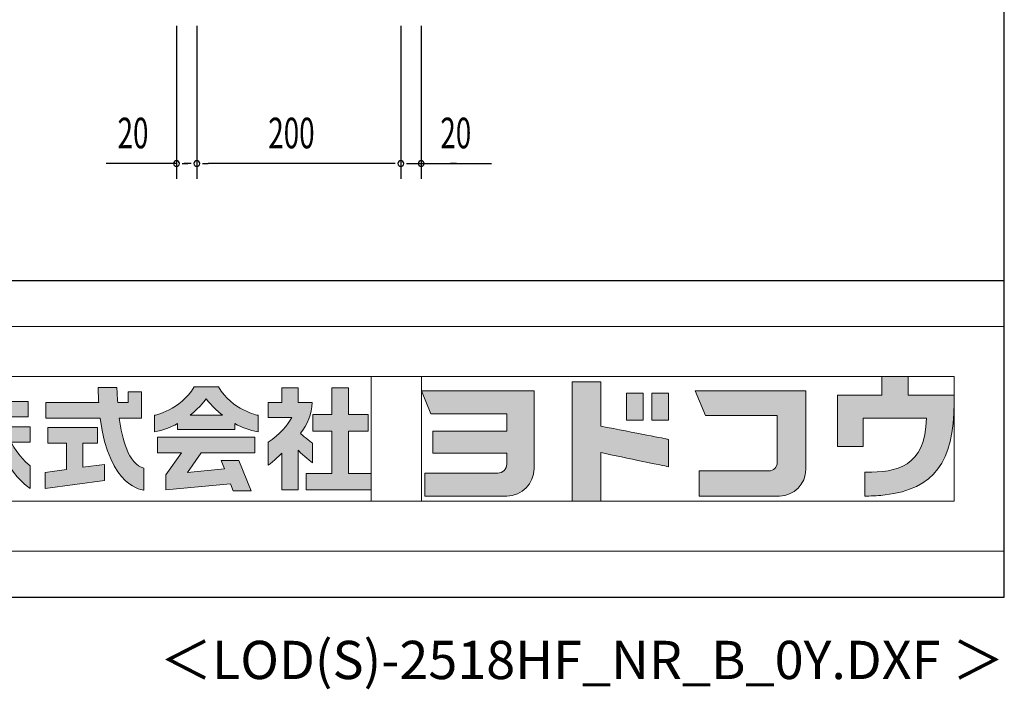
# Model space of a CAD drawing. Extents: x 542 to 20478, y 217 to 14223.
# Drawn here: x 17260 to 20478, y 217 to 2405 of the extents above; entities that cross this region are included whole.
import ezdxf
from ezdxf.enums import TextEntityAlignment as Align

# ---------------------------------------------------------------- set-up
doc = ezdxf.new("R2010")
doc.units = 0
doc.header["$LTSCALE"] = 50
doc.header["$MEASUREMENT"] = 0
for name, color, linetype in [('FILENAME', 7, 'CONTINUOUS'), ('SUNPOU', 4, 'CONTINUOUS'), ('WAKUSEN-01', 50, 'CONTINUOUS')]:
    doc.layers.add(name, color=color, linetype=linetype)
doc.layers.add('FRAME', color=8, linetype='CONTINUOUS', lineweight=0, plot=False)
doc.layers.add('株式会社ヨドコウ 社名ロゴタイプ 横組み', color=4, linetype='CONTINUOUS', lineweight=0)
doc.styles.add('00', font='ROMANS', dxfattribs={"width": 0.666667, "bigfont": 'BIGFONT'})
doc.styles.add('FILENAME', font='romans.shx', dxfattribs={"height": 125, "bigfont": 'bigfont.shx'})

# ---------------------------------------------------------------- blocks, each defined once
blk = doc.blocks.new('Block_0')
at = {"layer": '株式会社ヨドコウ 社名ロゴタイプ 横組み'}
h = blk.add_hatch(color=256, dxfattribs=at)
h.dxf.hatch_style = 1
edge = h.paths.add_edge_path()
edge.add_spline(control_points=[(128.43, -12.79), (128.43, -12.43), (128.43, -12.09), (128.43, -11.79)], knot_values=[12.750005, 12.750005, 12.750005, 12.750005, 12.812504, 12.812504, 12.812504, 12.812504], degree=3, periodic=0)
edge.add_spline(control_points=[(128.43, -11.79), (128.43, -11.5), (128.43, -11.24), (128.43, -11.02)], knot_values=[12.812504, 12.812504, 12.812504, 12.812504, 12.875003, 12.875003, 12.875003, 12.875003], degree=3, periodic=0)
edge.add_spline(control_points=[(128.43, -11.02), (128.43, -10.92), (128.43, -10.82), (128.43, -10.74)], knot_values=[12.875003, 12.875003, 12.875003, 12.875003, 12.906252, 12.906252, 12.906252, 12.906252], degree=3, periodic=0)
edge.add_spline(control_points=[(128.43, -10.74), (128.43, -10.66), (128.43, -10.59), (128.43, -10.53)], knot_values=[12.906252, 12.906252, 12.906252, 12.906252, 12.937501, 12.937501, 12.937501, 12.937501], degree=3, periodic=0)
edge.add_spline(control_points=[(128.43, -10.35), (128.43, -10.35), (128.43, -10.35), (128.43, -10.35), (128.43, -10.35), (122.78, -10.35), (117.12, -10.35)], knot_values=[12.999817, 12.999817, 12.999817, 12.999817, 13, 13, 13, 13.49999, 13.49999, 13.49999, 13.49999], degree=3, periodic=0)
edge.add_spline(control_points=[(117.12, -10.35), (111.46, -10.35), (105.8, -10.35), (105.8, -10.35)], knot_values=[13.49999, 13.49999, 13.49999, 13.49999, 14, 14, 14, 14], degree=3, periodic=0)
edge.add_spline(control_points=[(105.8, -10.35), (105.8, -10.35), (107.72, -14.94), (107.72, -14.94)], knot_values=[0.00001, 0.00001, 0.00001, 0.00001, 0.99999, 0.99999, 0.99999, 0.99999], degree=3, periodic=0)
edge.add_spline(control_points=[(107.72, -14.94), (107.72, -14.94), (122.93, -14.94), (122.93, -14.94)], knot_values=[1.00001, 1.00001, 1.00001, 1.00001, 1.99999, 1.99999, 1.99999, 1.99999], degree=3, periodic=0)
edge.add_spline(control_points=[(122.93, -14.94), (122.93, -14.94), (122.93, -18.45), (122.93, -18.45)], knot_values=[2.00001, 2.00001, 2.00001, 2.00001, 2.99999, 2.99999, 2.99999, 2.99999], degree=3, periodic=0)
edge.add_spline(control_points=[(122.93, -18.45), (122.93, -18.45), (108.09, -18.45), (108.09, -18.45)], knot_values=[3.00001, 3.00001, 3.00001, 3.00001, 3.99999, 3.99999, 3.99999, 3.99999], degree=3, periodic=0)
edge.add_spline(control_points=[(108.09, -18.45), (108.09, -18.45), (108.09, -22.88), (108.09, -22.88)], knot_values=[4.00001, 4.00001, 4.00001, 4.00001, 4.99999, 4.99999, 4.99999, 4.99999], degree=3, periodic=0)
edge.add_spline(control_points=[(108.09, -22.88), (108.09, -22.88), (122.93, -22.88), (122.93, -22.88)], knot_values=[5.00001, 5.00001, 5.00001, 5.00001, 5.99999, 5.99999, 5.99999, 5.99999], degree=3, periodic=0)
edge.add_spline(control_points=[(122.93, -22.88), (122.93, -22.88), (122.93, -25.08), (122.93, -25.08)], knot_values=[6.00001, 6.00001, 6.00001, 6.00001, 7, 7, 7, 7], degree=3, periodic=0)
edge.add_spline(control_points=[(122.93, -25.08), (122.93, -26.07), (122.12, -26.87), (121.13, -26.87)], knot_values=[7, 7, 7, 7, 8, 8, 8, 8], degree=3, periodic=0)
edge.add_spline(control_points=[(121.13, -26.87), (121.13, -26.87), (106.47, -26.87), (106.47, -26.87)], knot_values=[8.00001, 8.00001, 8.00001, 8.00001, 8.99999, 8.99999, 8.99999, 8.99999], degree=3, periodic=0)
edge.add_spline(control_points=[(106.47, -26.87), (106.47, -26.87), (106.47, -31.47), (106.47, -31.47)], knot_values=[9.00001, 9.00001, 9.00001, 9.00001, 9.99999, 9.99999, 9.99999, 9.99999], degree=3, periodic=0)
edge.add_spline(control_points=[(106.47, -31.47), (106.47, -31.47), (122.93, -31.47), (122.93, -31.47)], knot_values=[10.00001, 10.00001, 10.00001, 10.00001, 11, 11, 11, 11], degree=3, periodic=0)
edge.add_spline(control_points=[(122.93, -31.47), (125.96, -31.47), (128.43, -28.99), (128.43, -25.96), (128.43, -25.96), (128.43, -24.98), (128.43, -23.52)], knot_values=[11, 11, 11, 11, 12, 12, 12, 12.250015, 12.250015, 12.250015, 12.250015], degree=3, periodic=0)
edge.add_spline(control_points=[(128.43, -23.52), (128.43, -22.06), (128.43, -20.11), (128.43, -18.16)], knot_values=[12.250015, 12.250015, 12.250015, 12.250015, 12.50001, 12.50001, 12.50001, 12.50001], degree=3, periodic=0)
edge.add_spline(control_points=[(128.43, -18.16), (128.43, -17.18), (128.43, -16.2), (128.43, -15.29)], knot_values=[12.50001, 12.50001, 12.50001, 12.50001, 12.625008, 12.625008, 12.625008, 12.625008], degree=3, periodic=0)
edge.add_spline(control_points=[(128.43, -15.29), (128.43, -14.38), (128.43, -13.52), (128.43, -12.79)], knot_values=[12.625008, 12.625008, 12.625008, 12.625008, 12.750005, 12.750005, 12.750005, 12.750005], degree=3, periodic=0)
edge = h.paths.add_edge_path()
edge.add_spline(control_points=[(141.81, -17.46), (141.81, -17.46), (141.81, -8.53), (141.81, -8.53)], knot_values=[1.00001, 1.00001, 1.00001, 1.00001, 1.99999, 1.99999, 1.99999, 1.99999], degree=3, periodic=0)
edge.add_spline(control_points=[(141.81, -8.53), (141.81, -8.53), (136.06, -8.53), (136.06, -8.53)], knot_values=[2.00001, 2.00001, 2.00001, 2.00001, 2.99999, 2.99999, 2.99999, 2.99999], degree=3, periodic=0)
edge.add_spline(control_points=[(136.06, -8.53), (136.06, -8.53), (136.06, -32.5), (136.06, -32.5)], knot_values=[3.00001, 3.00001, 3.00001, 3.00001, 3.99999, 3.99999, 3.99999, 3.99999], degree=3, periodic=0)
edge.add_spline(control_points=[(136.06, -32.5), (136.06, -32.5), (141.81, -32.5), (141.81, -32.5)], knot_values=[4.00001, 4.00001, 4.00001, 4.00001, 4.99999, 4.99999, 4.99999, 4.99999], degree=3, periodic=0)
edge.add_spline(control_points=[(141.81, -32.5), (141.81, -32.5), (141.81, -22.75), (141.81, -22.75)], knot_values=[5.00001, 5.00001, 5.00001, 5.00001, 6, 6, 6, 6], degree=3, periodic=0)
edge.add_spline(control_points=[(141.81, -22.75), (146.75, -23.83), (154.97, -25.5), (155.05, -25.52)], knot_values=[6, 6, 6, 6, 7, 7, 7, 7], degree=3, periodic=0)
edge.add_spline(control_points=[(155.05, -25.52), (155.05, -25.52), (155.4, -25.59), (155.4, -25.59), (155.4, -25.59), (155.4, -20.1), (155.4, -20.1), (155.4, -20.1), (155.17, -20.05), (155.17, -20.05)], knot_values=[7.00003, 7.00003, 7.00003, 7.00003, 8, 8, 8, 9, 9, 9, 9.99997, 9.99997, 9.99997, 9.99997], degree=3, periodic=0)
edge.add_spline(control_points=[(155.17, -20.05), (155.1, -20.04), (148.67, -18.75), (141.81, -17.46)], knot_values=[0, 0, 0, 0, 1, 1, 1, 1], degree=3, periodic=0)
edge = h.paths.add_edge_path()
edge.add_spline(control_points=[(182.97, -15.35), (182.97, -14.42), (182.97, -13.56), (182.97, -12.82)], knot_values=[8.625007, 8.625007, 8.625007, 8.625007, 8.750005, 8.750005, 8.750005, 8.750005], degree=3, periodic=0)
edge.add_spline(control_points=[(182.97, -12.82), (182.97, -12.45), (182.97, -12.11), (182.97, -11.81)], knot_values=[8.750005, 8.750005, 8.750005, 8.750005, 8.812504, 8.812504, 8.812504, 8.812504], degree=3, periodic=0)
edge.add_spline(control_points=[(182.97, -11.81), (182.97, -11.51), (182.97, -11.25), (182.97, -11.03)], knot_values=[8.812504, 8.812504, 8.812504, 8.812504, 8.875002, 8.875002, 8.875002, 8.875002], degree=3, periodic=0)
edge.add_spline(control_points=[(182.97, -11.03), (182.97, -10.92), (182.97, -10.83), (182.97, -10.74)], knot_values=[8.875002, 8.875002, 8.875002, 8.875002, 8.906252, 8.906252, 8.906252, 8.906252], degree=3, periodic=0)
edge.add_spline(control_points=[(182.97, -10.74), (182.97, -10.66), (182.97, -10.59), (182.97, -10.53)], knot_values=[8.906252, 8.906252, 8.906252, 8.906252, 8.937501, 8.937501, 8.937501, 8.937501], degree=3, periodic=0)
edge.add_spline(control_points=[(182.97, -10.35), (182.97, -10.35), (182.97, -10.35), (182.97, -10.35), (182.97, -10.35), (177.43, -10.35), (171.88, -10.35)], knot_values=[8.999817, 8.999817, 8.999817, 8.999817, 9, 9, 9, 9.49999, 9.49999, 9.49999, 9.49999], degree=3, periodic=0)
edge.add_spline(control_points=[(171.88, -10.35), (166.33, -10.35), (160.78, -10.35), (160.78, -10.35)], knot_values=[9.49999, 9.49999, 9.49999, 9.49999, 10, 10, 10, 10], degree=3, periodic=0)
edge.add_spline(control_points=[(160.78, -10.35), (160.78, -10.35), (162.85, -15.34), (162.85, -15.34)], knot_values=[0.00001, 0.00001, 0.00001, 0.00001, 0.99999, 0.99999, 0.99999, 0.99999], degree=3, periodic=0)
edge.add_spline(control_points=[(162.85, -15.34), (162.85, -15.34), (177.24, -15.34), (177.24, -15.34)], knot_values=[1.00001, 1.00001, 1.00001, 1.00001, 1.99999, 1.99999, 1.99999, 1.99999], degree=3, periodic=0)
edge.add_spline(control_points=[(177.24, -15.34), (177.24, -15.34), (177.24, -24.73), (177.24, -24.73)], knot_values=[2.00001, 2.00001, 2.00001, 2.00001, 3, 3, 3, 3], degree=3, periodic=0)
edge.add_spline(control_points=[(177.24, -24.73), (177.24, -25.66), (176.48, -26.43), (175.54, -26.43)], knot_values=[3, 3, 3, 3, 4, 4, 4, 4], degree=3, periodic=0)
edge.add_spline(control_points=[(175.54, -26.43), (175.54, -26.43), (161.55, -26.43), (161.55, -26.43)], knot_values=[4.00001, 4.00001, 4.00001, 4.00001, 4.99999, 4.99999, 4.99999, 4.99999], degree=3, periodic=0)
edge.add_spline(control_points=[(161.55, -26.43), (161.55, -26.43), (161.55, -31.47), (161.55, -31.47)], knot_values=[5.00001, 5.00001, 5.00001, 5.00001, 5.99999, 5.99999, 5.99999, 5.99999], degree=3, periodic=0)
edge.add_spline(control_points=[(161.55, -31.47), (161.55, -31.47), (177.65, -31.47), (177.65, -31.47)], knot_values=[6.00001, 6.00001, 6.00001, 6.00001, 7, 7, 7, 7], degree=3, periodic=0)
edge.add_spline(control_points=[(177.65, -31.47), (180.58, -31.47), (182.97, -29.08), (182.97, -26.14), (182.97, -26.14), (182.97, -25.15), (182.97, -23.67)], knot_values=[7, 7, 7, 7, 8, 8, 8, 8.250015, 8.250015, 8.250015, 8.250015], degree=3, periodic=0)
edge.add_spline(control_points=[(182.97, -23.67), (182.97, -22.19), (182.97, -20.22), (182.97, -18.25)], knot_values=[8.250015, 8.250015, 8.250015, 8.250015, 8.50001, 8.50001, 8.50001, 8.50001], degree=3, periodic=0)
edge.add_spline(control_points=[(182.97, -18.25), (182.97, -17.26), (182.97, -16.27), (182.97, -15.35)], knot_values=[8.50001, 8.50001, 8.50001, 8.50001, 8.625007, 8.625007, 8.625007, 8.625007], degree=3, periodic=0)
edge = h.paths.add_edge_path()
edge.add_spline(control_points=[(212.73, -12.78), (212.73, -12.78), (212.73, -11.21), (212.73, -11.21), (212.73, -11.21), (203.51, -11.21), (203.51, -11.21)], knot_values=[14.00002, 14.00002, 14.00002, 14.00002, 15, 15, 15, 15.99998, 15.99998, 15.99998, 15.99998], degree=3, periodic=0)
edge.add_spline(control_points=[(203.51, -11.21), (203.51, -11.21), (203.51, -11.21), (203.51, -11.21), (203.51, -11.21), (203.51, -11.21), (203.51, -11.21)], knot_values=[15.99998, 15.99998, 15.99998, 15.99998, 16, 16, 16, 16.00001, 16.00001, 16.00001, 16.00001], degree=3, periodic=0)
edge.add_spline(control_points=[(203.51, -11.21), (203.51, -11.21), (203.51, -7.5), (203.51, -7.5)], knot_values=[0.00001, 0.00001, 0.00001, 0.00001, 0.99999, 0.99999, 0.99999, 0.99999], degree=3, periodic=0)
edge.add_spline(control_points=[(203.51, -7.5), (203.51, -7.5), (198.23, -7.5), (198.23, -7.5)], knot_values=[1.00001, 1.00001, 1.00001, 1.00001, 1.99999, 1.99999, 1.99999, 1.99999], degree=3, periodic=0)
edge.add_spline(control_points=[(198.23, -7.5), (198.23, -7.5), (198.23, -11.21), (198.23, -11.21)], knot_values=[2.00001, 2.00001, 2.00001, 2.00001, 2.99999, 2.99999, 2.99999, 2.99999], degree=3, periodic=0)
edge.add_spline(control_points=[(198.23, -11.21), (198.23, -11.21), (189.33, -11.21), (189.33, -11.21)], knot_values=[3.00001, 3.00001, 3.00001, 3.00001, 3.99999, 3.99999, 3.99999, 3.99999], degree=3, periodic=0)
edge.add_spline(control_points=[(189.33, -11.21), (189.33, -11.21), (189.33, -21.51), (189.33, -21.51)], knot_values=[4.00001, 4.00001, 4.00001, 4.00001, 4.99999, 4.99999, 4.99999, 4.99999], degree=3, periodic=0)
edge.add_spline(control_points=[(189.33, -21.51), (189.33, -21.51), (194.46, -21.51), (194.46, -21.51)], knot_values=[5.00001, 5.00001, 5.00001, 5.00001, 5.99999, 5.99999, 5.99999, 5.99999], degree=3, periodic=0)
edge.add_spline(control_points=[(194.46, -21.51), (194.46, -21.51), (194.46, -15.81), (194.46, -15.81)], knot_values=[6.00001, 6.00001, 6.00001, 6.00001, 6.99999, 6.99999, 6.99999, 6.99999], degree=3, periodic=0)
edge.add_spline(control_points=[(194.46, -15.81), (194.46, -15.81), (207.16, -15.81), (207.16, -15.81)], knot_values=[7.00001, 7.00001, 7.00001, 7.00001, 8, 8, 8, 8], degree=3, periodic=0)
edge.add_spline(control_points=[(207.16, -15.81), (206.97, -25.77), (201.09, -26.66), (195.07, -26.71)], knot_values=[8, 8, 8, 8, 9, 9, 9, 9], degree=3, periodic=0)
edge.add_spline(control_points=[(195.07, -26.71), (195.07, -26.71), (194.78, -26.71), (194.78, -26.71)], knot_values=[9.00001, 9.00001, 9.00001, 9.00001, 9.99999, 9.99999, 9.99999, 9.99999], degree=3, periodic=0)
edge.add_spline(control_points=[(194.78, -26.71), (194.78, -26.71), (194.78, -31.47), (194.78, -31.47)], knot_values=[10.00001, 10.00001, 10.00001, 10.00001, 10.99999, 10.99999, 10.99999, 10.99999], degree=3, periodic=0)
edge.add_spline(control_points=[(194.78, -31.47), (194.78, -31.47), (195.08, -31.47), (195.08, -31.47)], knot_values=[11.00001, 11.00001, 11.00001, 11.00001, 12, 12, 12, 12], degree=3, periodic=0)
edge.add_spline(control_points=[(195.08, -31.47), (196.5, -31.47), (197.74, -31.4), (198.86, -31.26)], knot_values=[12, 12, 12, 12, 13, 13, 13, 13], degree=3, periodic=0)
edge.add_spline(control_points=[(198.86, -31.26), (208.71, -30.05), (212.73, -24.69), (212.73, -12.78)], knot_values=[13, 13, 13, 13, 14, 14, 14, 14], degree=3, periodic=0)
h = blk.add_hatch(color=250, dxfattribs=at)
h.dxf.hatch_style = 2
edge = h.paths.add_edge_path()
edge.add_spline(control_points=[(203.51, -11.21), (203.51, -11.21), (203.51, -7.5), (203.51, -7.5), (203.51, -7.5), (198.23, -7.5), (198.23, -7.5), (198.23, -7.5), (198.23, -11.21), (198.23, -11.21), (198.23, -11.21), (189.33, -11.21), (189.33, -11.21), (189.33, -11.21), (189.33, -21.51), (189.33, -21.51), (189.33, -21.51), (194.46, -21.51), (194.46, -21.51), (194.46, -21.51), (194.46, -15.81), (194.46, -15.81), (194.46, -15.81), (207.16, -15.81), (207.16, -15.81), (206.97, -25.77), (201.09, -26.66), (195.07, -26.71), (195.07, -26.71), (194.78, -26.71), (194.78, -26.71), (194.78, -26.71), (194.78, -31.47), (194.78, -31.47), (194.78, -31.47), (195.08, -31.47), (195.08, -31.47), (196.5, -31.47), (197.74, -31.4), (198.86, -31.26), (208.71, -30.05), (212.73, -24.69), (212.73, -12.78), (212.73, -12.78), (212.73, -11.21), (212.73, -11.21), (212.73, -11.21), (203.51, -11.21), (203.51, -11.21)], knot_values=[0, 0, 0, 0, 1, 1, 1, 2, 2, 2, 3, 3, 3, 4, 4, 4, 5, 5, 5, 6, 6, 6, 7, 7, 7, 8, 8, 8, 9, 9, 9, 10, 10, 10, 11, 11, 11, 12, 12, 12, 13, 13, 13, 14, 14, 14, 15, 15, 15, 16, 16, 16, 16], degree=3, periodic=0)
edge.add_line((203.51, -11.21), (203.51, -11.21))
h = blk.add_hatch(color=256, dxfattribs=at)
h.dxf.hatch_style = 2
edge = h.paths.add_edge_path()
edge.add_spline(control_points=[(22.52, -15.55), (22.52, -15.55), (26.89, -15.55), (26.89, -15.55), (26.89, -15.55), (26.89, -12.49), (26.89, -12.49), (26.89, -12.49), (26.89, -12.48), (26.89, -12.48), (26.89, -12.48), (22.52, -12.48), (22.52, -12.48), (22.52, -12.48), (22.52, -9.76), (22.52, -9.76), (22.52, -9.76), (19.43, -9.76), (19.43, -9.76), (19.43, -9.76), (19.43, -12.48), (19.43, -12.48), (19.43, -12.48), (19.43, -12.49), (19.43, -12.49), (19.43, -12.49), (17.82, -12.49), (17.82, -12.49), (17.82, -12.49), (18.44, -9.76), (18.44, -9.76), (18.44, -9.76), (15.67, -9.76), (15.67, -9.76), (15.67, -9.76), (14.16, -15.55), (14.16, -15.55), (14.16, -15.55), (19.43, -15.55), (19.43, -15.55), (19.43, -15.55), (19.43, -17.6), (19.43, -17.6), (19.43, -17.6), (14.44, -17.6), (14.44, -17.6), (14.44, -17.6), (14.44, -20.61), (14.44, -20.61), (13.55, -19.44), (12.8, -18.25), (12.39, -17.26), (12.39, -17.26), (12.39, -16.3), (12.39, -16.3), (12.39, -16.3), (13.9, -16.3), (13.9, -16.3), (13.9, -16.3), (13.9, -13.32), (13.9, -13.32), (13.9, -13.32), (12.39, -13.32), (12.39, -13.32), (12.39, -13.32), (12.39, -9.76), (12.39, -9.76), (12.39, -9.76), (9.4, -9.76), (9.4, -9.76), (9.4, -9.76), (9.4, -13.32), (9.4, -13.32), (9.4, -13.32), (6.77, -13.32), (6.77, -13.32), (6.77, -13.32), (6.77, -16.3), (6.77, -16.3), (6.77, -16.3), (9.17, -16.3), (9.17, -16.3), (8.88, -18.08), (7.95, -19.98), (6.53, -21.71), (6.53, -21.71), (6.53, -26.68), (6.53, -26.68), (7.81, -25.14), (9.05, -23.22), (9.4, -22.42), (9.4, -22.42), (9.4, -30.2), (9.4, -30.2), (9.4, -30.2), (12.39, -30.2), (12.39, -30.2), (12.39, -30.2), (12.39, -21.53), (12.39, -21.53), (12.72, -22.29), (13.73, -23.63), (14.44, -24.55), (14.44, -24.55), (14.44, -20.69), (14.44, -20.69), (14.44, -20.69), (14.5, -20.69), (14.5, -20.69), (14.5, -20.69), (18.29, -20.69), (18.29, -20.69), (18.29, -20.69), (17.1, -23.18), (14.44, -24.95), (14.44, -24.95), (14.44, -29.56), (14.44, -29.56), (15.91, -28.51), (18.82, -25.32), (19.43, -24.11), (19.43, -24.11), (19.43, -30.2), (19.43, -30.2), (19.43, -30.2), (22.52, -30.2), (22.52, -30.2), (22.52, -30.2), (22.52, -24.43), (22.52, -24.43), (24.05, -27.77), (27.23, -29.95), (27.23, -29.95), (27.23, -29.95), (27.23, -25.41), (27.23, -25.41), (24.93, -23.55), (23.41, -20.69), (23.41, -20.69), (23.41, -20.69), (27.23, -20.69), (27.23, -20.69), (27.23, -20.69), (27.23, -17.6), (27.23, -17.6), (27.23, -17.6), (22.52, -17.6), (22.52, -17.6), (22.52, -17.6), (22.52, -15.55), (22.52, -15.55)], knot_values=[0, 0, 0, 0, 1, 1, 1, 2, 2, 2, 3, 3, 3, 4, 4, 4, 5, 5, 5, 6, 6, 6, 7, 7, 7, 8, 8, 8, 9, 9, 9, 10, 10, 10, 11, 11, 11, 12, 12, 12, 13, 13, 13, 14, 14, 14, 15, 15, 15, 16, 16, 16, 17, 17, 17, 18, 18, 18, 19, 19, 19, 20, 20, 20, 21, 21, 21, 22, 22, 22, 23, 23, 23, 24, 24, 24, 25, 25, 25, 26, 26, 26, 27, 27, 27, 28, 28, 28, 29, 29, 29, 30, 30, 30, 31, 31, 31, 32, 32, 32, 33, 33, 33, 34, 34, 34, 35, 35, 35, 36, 36, 36, 37, 37, 37, 38, 38, 38, 39, 39, 39, 40, 40, 40, 41, 41, 41, 42, 42, 42, 43, 43, 43, 44, 44, 44, 45, 45, 45, 46, 46, 46, 47, 47, 47, 48, 48, 48, 49, 49, 49, 50, 50, 50, 50], degree=3, periodic=0)
h = blk.add_hatch(color=256, dxfattribs=at)
h.dxf.hatch_style = 2
edge = h.paths.add_edge_path()
edge.add_spline(control_points=[(45.15, -15.85), (45.15, -15.85), (49.6, -15.85), (49.6, -15.85), (49.6, -15.85), (49.6, -10.54), (49.6, -10.54), (49.6, -10.54), (46.93, -10.54), (46.93, -10.54), (46.93, -10.54), (46.93, -12.72), (46.93, -12.72), (46.93, -12.72), (44.85, -12.72), (44.85, -12.72), (44.74, -11.69), (44.68, -9.71), (44.68, -9.71), (44.68, -9.71), (40.92, -9.71), (40.92, -9.71), (40.93, -10.77), (40.97, -11.77), (41.03, -12.72), (41.03, -12.72), (30.42, -12.72), (30.42, -12.72), (30.42, -12.72), (30.42, -15.85), (30.42, -15.85), (30.42, -15.85), (41.32, -15.85), (41.32, -15.85), (43.08, -29.91), (50.08, -30.3), (50.08, -30.3), (50.08, -30.3), (50.08, -25.89), (50.08, -25.89), (46.98, -25.07), (45.69, -19.94), (45.15, -15.85)], knot_values=[0, 0, 0, 0, 1, 1, 1, 2, 2, 2, 3, 3, 3, 4, 4, 4, 5, 5, 5, 6, 6, 6, 7, 7, 7, 8, 8, 8, 9, 9, 9, 10, 10, 10, 11, 11, 11, 12, 12, 12, 13, 13, 13, 14, 14, 14, 14], degree=3, periodic=0)
h = blk.add_hatch(color=256, dxfattribs=at)
h.dxf.hatch_style = 2
edge = h.paths.add_edge_path()
edge.add_spline(control_points=[(59.36, -15.25), (61.43, -13.59), (62.6, -11.98), (62.6, -11.98), (62.6, -11.98), (63.78, -13.59), (65.85, -15.25), (65.85, -15.25), (59.36, -15.25), (59.36, -15.25)], knot_values=[0, 0, 0, 0, 1, 1, 1, 2, 2, 2, 3, 3, 3, 3], degree=3, periodic=0)
edge = h.paths.add_edge_path()
edge.add_spline(control_points=[(65.04, -9.58), (65.04, -9.58), (60.17, -9.58), (60.17, -9.58), (57.4, -14.2), (52.2, -15.27), (52.2, -15.27), (52.2, -15.27), (52.2, -18.6), (52.2, -18.6), (53.93, -18.32), (55.49, -17.69), (56.85, -16.94), (56.85, -16.94), (56.85, -18.14), (56.85, -18.14), (56.85, -18.14), (68.35, -18.14), (68.35, -18.14), (68.35, -18.14), (68.35, -16.94), (68.35, -16.94), (69.71, -17.69), (71.27, -18.32), (73, -18.6), (73, -18.6), (73, -15.27), (73, -15.27), (73, -15.27), (67.8, -14.2), (65.04, -9.58)], knot_values=[0, 0, 0, 0, 1, 1, 1, 2, 2, 2, 3, 3, 3, 4, 4, 4, 5, 5, 5, 6, 6, 6, 7, 7, 7, 8, 8, 8, 9, 9, 9, 10, 10, 10, 10], degree=3, periodic=0)
h = blk.add_hatch(color=256, dxfattribs=at)
h.dxf.hatch_style = 2
edge = h.paths.add_edge_path()
edge.add_spline(control_points=[(83.92, -20.84), (83.49, -20.61), (81.76, -19.16), (81.52, -18.88), (82.86, -17.18), (83.86, -14.97), (83.87, -12.72), (83.87, -12.72), (81.05, -12.72), (81.05, -12.72), (81.05, -12.72), (81.05, -9.76), (81.05, -9.76), (81.05, -9.76), (77.76, -9.76), (77.76, -9.76), (77.76, -9.76), (77.76, -12.72), (77.76, -12.72), (77.76, -12.72), (75.04, -12.72), (75.04, -12.72), (75.04, -12.72), (75.04, -15.74), (75.04, -15.74), (75.04, -15.74), (79.77, -15.74), (79.77, -15.74), (79.1, -17.07), (77.28, -19.22), (75.04, -20.67), (75.04, -20.67), (75.04, -25.31), (75.04, -25.31), (76.07, -24.58), (77.76, -22.86), (77.76, -22.86), (77.76, -22.86), (77.76, -30.22), (77.76, -30.22), (77.76, -30.22), (81.05, -30.22), (81.05, -30.22), (81.05, -30.22), (81.05, -22.29), (81.05, -22.29), (81.42, -22.71), (83.24, -24.3), (83.92, -24.79), (83.92, -24.79), (83.92, -20.84), (83.92, -20.84)], knot_values=[0, 0, 0, 0, 1, 1, 1, 2, 2, 2, 3, 3, 3, 4, 4, 4, 5, 5, 5, 6, 6, 6, 7, 7, 7, 8, 8, 8, 9, 9, 9, 10, 10, 10, 11, 11, 11, 12, 12, 12, 13, 13, 13, 14, 14, 14, 15, 15, 15, 16, 16, 16, 17, 17, 17, 17], degree=3, periodic=0)
h = blk.add_hatch(color=256, dxfattribs=at)
h.dxf.hatch_style = 2
h.paths.add_polyline_path([(91.19, -26.94), (91.19, -18.44), (95.14, -18.44), (95.14, -15.12), (91.19, -15.12), (91.19, -9.76), (87.81, -9.76), (87.81, -15.12), (84.01, -15.12), (84.01, -18.44), (87.81, -18.44), (87.81, -26.94), (82.69, -26.94), (82.69, -30.22), (95.72, -30.22), (95.72, -26.94)])
h = blk.add_hatch(color=250, dxfattribs=at)
h.dxf.hatch_style = 2
edge = h.paths.add_edge_path()
edge.add_spline(control_points=[(155.17, -20.05), (155.1, -20.04), (148.67, -18.75), (141.81, -17.46), (141.81, -17.46), (141.81, -8.53), (141.81, -8.53), (141.81, -8.53), (136.06, -8.53), (136.06, -8.53), (136.06, -8.53), (136.06, -32.5), (136.06, -32.5), (136.06, -32.5), (141.81, -32.5), (141.81, -32.5), (141.81, -32.5), (141.81, -22.75), (141.81, -22.75), (146.75, -23.83), (154.97, -25.5), (155.05, -25.52), (155.05, -25.52), (155.4, -25.59), (155.4, -25.59), (155.4, -25.59), (155.4, -20.1), (155.4, -20.1), (155.4, -20.1), (155.17, -20.05), (155.17, -20.05)], knot_values=[0, 0, 0, 0, 1, 1, 1, 2, 2, 2, 3, 3, 3, 4, 4, 4, 5, 5, 5, 6, 6, 6, 7, 7, 7, 8, 8, 8, 9, 9, 9, 10, 10, 10, 10], degree=3, periodic=0)
edge.add_line((155.17, -20.05), (155.17, -20.05))
h = blk.add_hatch(color=250, dxfattribs=at)
h.dxf.hatch_style = 2
edge = h.paths.add_edge_path()
edge.add_spline(control_points=[(105.8, -10.35), (105.8, -10.35), (107.72, -14.94), (107.72, -14.94), (107.72, -14.94), (122.93, -14.94), (122.93, -14.94), (122.93, -14.94), (122.93, -18.45), (122.93, -18.45), (122.93, -18.45), (108.09, -18.45), (108.09, -18.45), (108.09, -18.45), (108.09, -22.88), (108.09, -22.88), (108.09, -22.88), (122.93, -22.88), (122.93, -22.88), (122.93, -22.88), (122.93, -25.08), (122.93, -25.08), (122.93, -26.07), (122.12, -26.87), (121.13, -26.87), (121.13, -26.87), (106.47, -26.87), (106.47, -26.87), (106.47, -26.87), (106.47, -31.47), (106.47, -31.47), (106.47, -31.47), (122.93, -31.47), (122.93, -31.47), (125.96, -31.47), (128.43, -28.99), (128.43, -25.96), (128.43, -25.96), (128.43, -10.35), (128.43, -10.35), (128.43, -10.35), (105.8, -10.35), (105.8, -10.35)], knot_values=[0, 0, 0, 0, 1, 1, 1, 2, 2, 2, 3, 3, 3, 4, 4, 4, 5, 5, 5, 6, 6, 6, 7, 7, 7, 8, 8, 8, 9, 9, 9, 10, 10, 10, 11, 11, 11, 12, 12, 12, 13, 13, 13, 14, 14, 14, 14], degree=3, periodic=0)
edge.add_line((105.8, -10.35), (105.8, -10.35))
h = blk.add_hatch(color=256, dxfattribs=at)
h.dxf.hatch_style = 2
h.paths.add_polyline_path([(146.94, -10.84), (146.94, -16.24), (150.29, -16.24), (150.29, -10.84), (146.94, -10.84)])
h = blk.add_hatch(color=256, dxfattribs=at)
h.dxf.hatch_style = 2
h.paths.add_polyline_path([(152.05, -10.84), (152.05, -16.24), (155.4, -16.24), (155.4, -10.84), (152.05, -10.84)])
h = blk.add_hatch(color=250, dxfattribs=at)
h.dxf.hatch_style = 2
edge = h.paths.add_edge_path()
edge.add_spline(control_points=[(160.78, -10.35), (160.78, -10.35), (162.85, -15.34), (162.85, -15.34), (162.85, -15.34), (177.24, -15.34), (177.24, -15.34), (177.24, -15.34), (177.24, -24.73), (177.24, -24.73), (177.24, -25.66), (176.48, -26.43), (175.54, -26.43), (175.54, -26.43), (161.55, -26.43), (161.55, -26.43), (161.55, -26.43), (161.55, -31.47), (161.55, -31.47), (161.55, -31.47), (177.65, -31.47), (177.65, -31.47), (180.58, -31.47), (182.97, -29.08), (182.97, -26.14), (182.97, -26.14), (182.97, -10.35), (182.97, -10.35), (182.97, -10.35), (160.78, -10.35), (160.78, -10.35)], knot_values=[0, 0, 0, 0, 1, 1, 1, 2, 2, 2, 3, 3, 3, 4, 4, 4, 5, 5, 5, 6, 6, 6, 7, 7, 7, 8, 8, 8, 9, 9, 9, 10, 10, 10, 10], degree=3, periodic=0)
edge.add_line((160.78, -10.35), (160.78, -10.35))
h = blk.add_hatch(color=256, dxfattribs=at)
h.dxf.hatch_style = 2
h.paths.add_polyline_path([(37.86, -20.86), (40.77, -20.86), (40.77, -17.73), (30.83, -17.73), (30.83, -20.86), (34.55, -20.86), (34.55, -26.14), (30.25, -26.72), (30.25, -29.95), (42.2, -28.37), (42.2, -25.15), (37.86, -25.71)])
h = blk.add_hatch(color=256, dxfattribs=at)
h.dxf.hatch_style = 2
h.paths.add_polyline_path([(52.85, -22.77), (57.67, -22.77), (54.52, -27.23), (54.52, -30.26), (67.47, -29.01), (68.04, -30.42), (71.61, -30.42), (69.15, -24.34), (65.59, -24.34), (66.28, -26.04), (58.86, -26.76), (61.59, -22.77), (72.35, -22.77), (72.35, -19.65), (52.85, -19.65)])
at = {"layer": 'FRAME'}
for p, q in [((-3.54, 2.57), (222.81, 2.57)), ((222.81, 2.57), (222.81, -42.57)), ((6.53, -7.5), (212.73, -7.5)), ((95.72, -7.5), (95.72, -32.5)), ((105.8, -7.5), (105.8, -32.5)), ((212.73, -7.5), (212.73, -32.5)), ((212.73, -32.5), (6.53, -32.5)), ((222.81, -42.57), (-3.54, -42.57))]:
    blk.add_line(p, q, dxfattribs=at)
at = {"layer": '株式会社ヨドコウ 社名ロゴタイプ 横組み'}
for points in [[(91.19, -26.94), (91.19, -18.44), (95.14, -18.44), (95.14, -15.12), (91.19, -15.12), (91.19, -9.76), (87.81, -9.76), (87.81, -15.12), (84.01, -15.12), (84.01, -18.44), (87.81, -18.44), (87.81, -26.94), (82.69, -26.94), (82.69, -30.22), (95.72, -30.22), (95.72, -26.94)], [(37.86, -20.86), (40.77, -20.86), (40.77, -17.73), (30.83, -17.73), (30.83, -20.86), (34.55, -20.86), (34.55, -26.14), (30.25, -26.72), (30.25, -29.95), (42.2, -28.37), (42.2, -25.15), (37.86, -25.71)], [(52.85, -22.77), (57.67, -22.77), (54.52, -27.23), (54.52, -30.26), (67.47, -29.01), (68.04, -30.42), (71.61, -30.42), (69.15, -24.34), (65.59, -24.34), (66.28, -26.04), (58.86, -26.76), (61.59, -22.77), (72.35, -22.77), (72.35, -19.65), (52.85, -19.65)]]:
    blk.add_lwpolyline(points, close=True, dxfattribs=at)
for points in [[(146.94, -10.84), (146.94, -16.24), (150.29, -16.24), (150.29, -10.84), (146.94, -10.84)], [(152.05, -10.84), (152.05, -16.24), (155.4, -16.24), (155.4, -10.84), (152.05, -10.84)]]:
    blk.add_lwpolyline(points, dxfattribs=at)
for points in [[(203.51, -7.5), (203.51, -7.5), (198.23, -7.5), (198.23, -7.5)], [(198.23, -7.5), (198.23, -7.5), (198.23, -11.21), (198.23, -11.21)], [(203.51, -11.21), (203.51, -11.21), (203.51, -7.5), (203.51, -7.5)], [(105.8, -10.35), (105.8, -10.35), (107.72, -14.94), (107.72, -14.94)], [(128.43, -10.35), (128.43, -10.35), (105.8, -10.35), (105.8, -10.35)], [(128.43, -25.96), (128.43, -25.96), (128.43, -10.35), (128.43, -10.35)], [(160.78, -10.35), (160.78, -10.35), (162.85, -15.34), (162.85, -15.34)], [(182.97, -10.35), (182.97, -10.35), (160.78, -10.35), (160.78, -10.35)], [(182.97, -26.14), (182.97, -26.14), (182.97, -10.35), (182.97, -10.35)], [(198.23, -11.21), (198.23, -11.21), (189.33, -11.21), (189.33, -11.21)], [(189.33, -11.21), (189.33, -11.21), (189.33, -21.51), (189.33, -21.51)], [(212.73, -11.21), (212.73, -11.21), (203.51, -11.21), (203.51, -11.21)], [(212.73, -12.78), (212.73, -12.78), (212.73, -11.21), (212.73, -11.21)], [(26.89, -12.48), (26.89, -12.48), (22.52, -12.48), (22.52, -12.48)], [(26.89, -12.49), (26.89, -12.49), (26.89, -12.48), (26.89, -12.48)], [(26.89, -15.55), (26.89, -15.55), (26.89, -12.49), (26.89, -12.49)], [(198.86, -31.26), (208.71, -30.05), (212.73, -24.69), (212.73, -12.78)], [(22.52, -15.55), (22.52, -15.55), (26.89, -15.55), (26.89, -15.55)], [(107.72, -14.94), (107.72, -14.94), (122.93, -14.94), (122.93, -14.94)], [(122.93, -14.94), (122.93, -14.94), (122.93, -18.45), (122.93, -18.45)], [(162.85, -15.34), (162.85, -15.34), (177.24, -15.34), (177.24, -15.34)], [(177.24, -15.34), (177.24, -15.34), (177.24, -24.73), (177.24, -24.73)], [(27.23, -17.6), (27.23, -17.6), (22.52, -17.6), (22.52, -17.6)], [(27.23, -20.69), (27.23, -20.69), (27.23, -17.6), (27.23, -17.6)], [(194.46, -21.51), (194.46, -21.51), (194.46, -15.81), (194.46, -15.81)], [(194.46, -15.81), (194.46, -15.81), (207.16, -15.81), (207.16, -15.81)], [(207.16, -15.81), (206.97, -25.77), (201.09, -26.66), (195.07, -26.71)], [(122.93, -18.45), (122.93, -18.45), (108.09, -18.45), (108.09, -18.45)], [(108.09, -18.45), (108.09, -18.45), (108.09, -22.88), (108.09, -22.88)], [(27.23, -25.41), (24.93, -23.55), (23.41, -20.69), (23.41, -20.69)], [(23.41, -20.69), (23.41, -20.69), (27.23, -20.69), (27.23, -20.69)], [(189.33, -21.51), (189.33, -21.51), (194.46, -21.51), (194.46, -21.51)], [(108.09, -22.88), (108.09, -22.88), (122.93, -22.88), (122.93, -22.88)], [(122.93, -22.88), (122.93, -22.88), (122.93, -25.08), (122.93, -25.08)], [(22.52, -24.43), (24.05, -27.77), (27.23, -29.95), (27.23, -29.95)], [(27.23, -29.95), (27.23, -29.95), (27.23, -25.41), (27.23, -25.41)], [(122.93, -25.08), (122.93, -26.07), (122.12, -26.87), (121.13, -26.87)], [(177.24, -24.73), (177.24, -25.66), (176.48, -26.43), (175.54, -26.43)], [(121.13, -26.87), (121.13, -26.87), (106.47, -26.87), (106.47, -26.87)], [(106.47, -26.87), (106.47, -26.87), (106.47, -31.47), (106.47, -31.47)], [(122.93, -31.47), (125.96, -31.47), (128.43, -28.99), (128.43, -25.96)], [(175.54, -26.43), (175.54, -26.43), (161.55, -26.43), (161.55, -26.43)], [(161.55, -26.43), (161.55, -26.43), (161.55, -31.47), (161.55, -31.47)], [(177.65, -31.47), (180.58, -31.47), (182.97, -29.08), (182.97, -26.14)], [(195.07, -26.71), (195.07, -26.71), (194.78, -26.71), (194.78, -26.71)], [(194.78, -26.71), (194.78, -26.71), (194.78, -31.47), (194.78, -31.47)], [(106.47, -31.47), (106.47, -31.47), (122.93, -31.47), (122.93, -31.47)], [(161.55, -31.47), (161.55, -31.47), (177.65, -31.47), (177.65, -31.47)], [(194.78, -31.47), (194.78, -31.47), (195.08, -31.47), (195.08, -31.47)], [(195.08, -31.47), (196.5, -31.47), (197.74, -31.4), (198.86, -31.26)]]:
    blk.add_open_spline(points, degree=3, dxfattribs=at)
for points, knots in [([(45.15, -15.85), (45.15, -15.85), (49.6, -15.85), (49.6, -15.85), (49.6, -15.85), (49.6, -10.54), (49.6, -10.54), (49.6, -10.54), (46.93, -10.54), (46.93, -10.54), (46.93, -10.54), (46.93, -12.72), (46.93, -12.72), (46.93, -12.72), (44.85, -12.72), (44.85, -12.72), (44.74, -11.69), (44.68, -9.71), (44.68, -9.71), (44.68, -9.71), (40.92, -9.71), (40.92, -9.71), (40.93, -10.77), (40.97, -11.77), (41.03, -12.72), (41.03, -12.72), (30.42, -12.72), (30.42, -12.72), (30.42, -12.72), (30.42, -15.85), (30.42, -15.85), (30.42, -15.85), (41.32, -15.85), (41.32, -15.85), (43.08, -29.91), (50.08, -30.3), (50.08, -30.3), (50.08, -30.3), (50.08, -25.89), (50.08, -25.89), (46.98, -25.07), (45.69, -19.94), (45.15, -15.85)], [0, 0, 0, 0, 1, 1, 1, 2, 2, 2, 3, 3, 3, 4, 4, 4, 5, 5, 5, 6, 6, 6, 7, 7, 7, 8, 8, 8, 9, 9, 9, 10, 10, 10, 11, 11, 11, 12, 12, 12, 13, 13, 13, 14, 14, 14, 14]), ([(65.04, -9.58), (65.04, -9.58), (60.17, -9.58), (60.17, -9.58), (57.4, -14.2), (52.2, -15.27), (52.2, -15.27), (52.2, -15.27), (52.2, -18.6), (52.2, -18.6), (53.93, -18.32), (55.49, -17.69), (56.85, -16.94), (56.85, -16.94), (56.85, -18.14), (56.85, -18.14), (56.85, -18.14), (68.35, -18.14), (68.35, -18.14), (68.35, -18.14), (68.35, -16.94), (68.35, -16.94), (69.71, -17.69), (71.27, -18.32), (73, -18.6), (73, -18.6), (73, -15.27), (73, -15.27), (73, -15.27), (67.8, -14.2), (65.04, -9.58)], [0, 0, 0, 0, 1, 1, 1, 2, 2, 2, 3, 3, 3, 4, 4, 4, 5, 5, 5, 6, 6, 6, 7, 7, 7, 8, 8, 8, 9, 9, 9, 10, 10, 10, 10]), ([(83.92, -20.84), (83.49, -20.61), (81.76, -19.16), (81.52, -18.88), (82.86, -17.18), (83.86, -14.97), (83.87, -12.72), (83.87, -12.72), (81.05, -12.72), (81.05, -12.72), (81.05, -12.72), (81.05, -9.76), (81.05, -9.76), (81.05, -9.76), (77.76, -9.76), (77.76, -9.76), (77.76, -9.76), (77.76, -12.72), (77.76, -12.72), (77.76, -12.72), (75.04, -12.72), (75.04, -12.72), (75.04, -12.72), (75.04, -15.74), (75.04, -15.74), (75.04, -15.74), (79.77, -15.74), (79.77, -15.74), (79.1, -17.07), (77.28, -19.22), (75.04, -20.67), (75.04, -20.67), (75.04, -25.31), (75.04, -25.31), (76.07, -24.58), (77.76, -22.86), (77.76, -22.86), (77.76, -22.86), (77.76, -30.22), (77.76, -30.22), (77.76, -30.22), (81.05, -30.22), (81.05, -30.22), (81.05, -30.22), (81.05, -22.29), (81.05, -22.29), (81.42, -22.71), (83.24, -24.3), (83.92, -24.79), (83.92, -24.79), (83.92, -20.84), (83.92, -20.84)], [0, 0, 0, 0, 1, 1, 1, 2, 2, 2, 3, 3, 3, 4, 4, 4, 5, 5, 5, 6, 6, 6, 7, 7, 7, 8, 8, 8, 9, 9, 9, 10, 10, 10, 11, 11, 11, 12, 12, 12, 13, 13, 13, 14, 14, 14, 15, 15, 15, 16, 16, 16, 17, 17, 17, 17]), ([(155.17, -20.05), (155.1, -20.04), (148.67, -18.75), (141.81, -17.46), (141.81, -17.46), (141.81, -8.53), (141.81, -8.53), (141.81, -8.53), (136.06, -8.53), (136.06, -8.53), (136.06, -8.53), (136.06, -32.5), (136.06, -32.5), (136.06, -32.5), (141.81, -32.5), (141.81, -32.5), (141.81, -32.5), (141.81, -22.75), (141.81, -22.75), (146.75, -23.83), (154.97, -25.5), (155.05, -25.52), (155.05, -25.52), (155.4, -25.59), (155.4, -25.59), (155.4, -25.59), (155.4, -20.1), (155.4, -20.1), (155.4, -20.1), (155.17, -20.05), (155.17, -20.05)], [0, 0, 0, 0, 1, 1, 1, 2, 2, 2, 3, 3, 3, 4, 4, 4, 5, 5, 5, 6, 6, 6, 7, 7, 7, 8, 8, 8, 9, 9, 9, 10, 10, 10, 10]), ([(59.36, -15.25), (61.43, -13.59), (62.6, -11.98), (62.6, -11.98), (62.6, -11.98), (63.78, -13.59), (65.85, -15.25), (65.85, -15.25), (59.36, -15.25), (59.36, -15.25)], [0, 0, 0, 0, 1, 1, 1, 2, 2, 2, 3, 3, 3, 3])]:
    blk.add_open_spline(points, degree=3, knots=knots, dxfattribs=at)
blk = doc.blocks.new('*U6')
at = {"layer": '株式会社ヨドコウ 社名ロゴタイプ 横組み', "xscale": 0.3256048605312869, "yscale": 0.3256048605312869, "zscale": 0.3256048605312869}
blk.add_blockref('Block_0', (1.153, 6.512), dxfattribs=at)

msp = doc.modelspace()

# ---------------------------------------------------------------- linework, layer by layer
at = {"layer": 'SUNPOU'}
for p, q in [((17772.1, 2384.6), (17772.1, 1884.6)), ((17838.7, 2384.6), (17838.7, 1884.6)), ((18505.4, 2384.6), (18505.4, 1884.6)), ((18505.4, 2384.6), (18505.4, 1884.6)), ((18572.1, 2384.6), (18572.1, 1884.6)), ((17772.1, 1934.6), (17542.3, 1934.6)), ((17790.8, 1934.6), (17809.6, 1934.6)), ((17813.7, 1934.6), (17797.1, 1934.6)), ((17820, 1934.6), (17801.2, 1934.6)), ((17857.5, 1934.6), (17876.2, 1934.6)), ((18467.9, 1934.6), (17876.2, 1934.6)), ((18486.7, 1934.6), (18467.9, 1934.6)), ((18524.2, 1934.6), (18542.9, 1934.6)), ((18530.4, 1934.6), (18680.4, 1934.6)), ((18572.1, 1934.6), (18801.8, 1934.6)), ((18686.7, 1934.6), (18667.9, 1934.6))]:
    msp.add_line(p, q, dxfattribs=at)
for centre, start, end in [((17772.1, 1934.6), 0, 180), ((17772.1, 1934.6), 180, 0), ((17838.7, 1934.6), 0, 180), ((17838.7, 1934.6), 0, 180), ((17838.7, 1934.6), 180, 0), ((17838.7, 1934.6), 180, 0), ((18505.4, 1934.6), 0, 180), ((18505.4, 1934.6), 0, 180), ((18505.4, 1934.6), 180, 0), ((18505.4, 1934.6), 180, 0), ((18572.1, 1934.6), 0, 180), ((18572.1, 1934.6), 180, 0)]:
    msp.add_arc(centre, 9.38, start, end, dxfattribs=at)
at = {"layer": 'WAKUSEN-01'}
for p, q in [((20477.5, 517.5), (20477.5, 14052.5)), ((12850, 1552.5), (20477.5, 1552.5)), ((12850, 1552.5), (20477.5, 1552.5)), ((542.5, 517.5), (20477.5, 517.5))]:
    msp.add_line(p, q, dxfattribs=at)

# ---------------------------------------------------------------- block references
at = {"layer": '株式会社ヨドコウ 社名ロゴタイプ 横組み', "xscale": 50, "yscale": 50, "zscale": 50}
msp.add_blockref('*U6', (16792.5, 1035), dxfattribs=at)

# ---------------------------------------------------------------- texts
at = {"layer": 'FILENAME', "style": 'FILENAME'}
msp.add_text('＜LOD(S)-2518HF_NR_B_0Y.DXF ＞', height=125, dxfattribs=at).set_placement((20477.5, 250), align=Align.RIGHT)
at = {"layer": 'SUNPOU', "style": '00', "width": 0.666667}
for s, p in [('20', (17579.6, 1984.6)), ('200', (18072.1, 1984.6)), ('20', (18634.4, 1984.6))]:
    msp.add_text(s, height=100, dxfattribs=at).set_placement(p)

doc.saveas('drawing.dxf')
